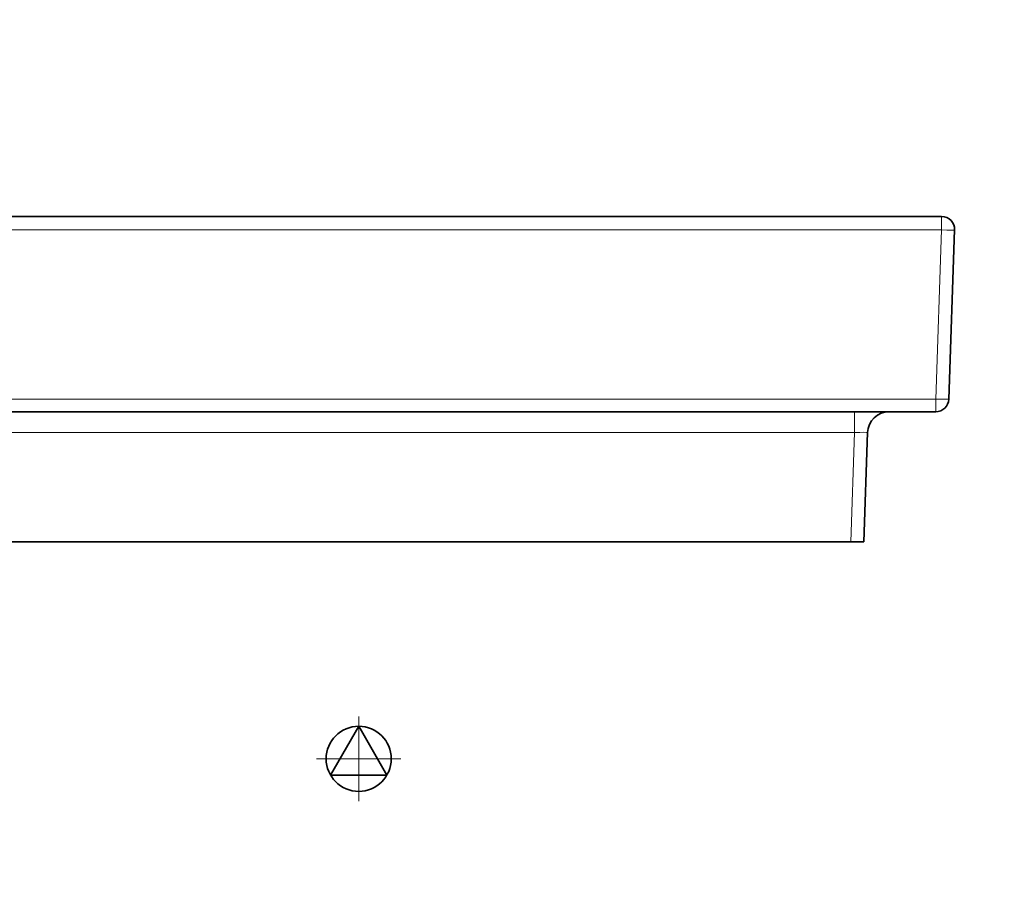
# Model space of a CAD drawing. Units: centimetres. Extents: x -80 to 100, y -148 to 148.
# Drawn here: x 16 to 58, y -69 to -33 of the extents above; entities that cross this region are included whole.
import ezdxf
from ezdxf.lldxf.tags import DXFTag

# ---------------------------------------------------------------- set-up
doc = ezdxf.new("R2010")
doc.units = ezdxf.units.CM
doc.header["$MEASUREMENT"] = 0
doc.layers.add('Quote numeri', color=7, linetype='Continuous')
tags = doc.linetypes.add('New Line80', pattern=[18.5, 12, -3, 0.5, -3]).pattern_tags.tags
tags[10:11] = [DXFTag(74, 4), DXFTag(75, 0), DXFTag(340, '0'), DXFTag(46, 1.0), DXFTag(50, 0.0), DXFTag(44, 0.0), DXFTag(45, 0.0)]
tags[8:9] = [DXFTag(74, 4), DXFTag(75, 0), DXFTag(340, '0'), DXFTag(46, 1.0), DXFTag(50, 0.0), DXFTag(44, 0.0), DXFTag(45, 0.0)]
tags[6:7] = [DXFTag(74, 4), DXFTag(75, 0), DXFTag(340, '0'), DXFTag(46, 1.0), DXFTag(50, 0.0), DXFTag(44, 0.0), DXFTag(45, 0.0)]
tags[4:5] = [DXFTag(74, 4), DXFTag(75, 0), DXFTag(340, '0'), DXFTag(46, 1.0), DXFTag(50, 0.0), DXFTag(44, 0.0), DXFTag(45, 0.0)]
tags = doc.linetypes.add('New Line81', pattern=[18.5, 12, -3, 0.5, -3]).pattern_tags.tags
tags[10:11] = [DXFTag(74, 4), DXFTag(75, 0), DXFTag(340, '0'), DXFTag(46, 1.0), DXFTag(50, 0.0), DXFTag(44, 0.0), DXFTag(45, 0.0)]
tags[8:9] = [DXFTag(74, 4), DXFTag(75, 0), DXFTag(340, '0'), DXFTag(46, 1.0), DXFTag(50, 0.0), DXFTag(44, 0.0), DXFTag(45, 0.0)]
tags[6:7] = [DXFTag(74, 4), DXFTag(75, 0), DXFTag(340, '0'), DXFTag(46, 1.0), DXFTag(50, 0.0), DXFTag(44, 0.0), DXFTag(45, 0.0)]
tags[4:5] = [DXFTag(74, 4), DXFTag(75, 0), DXFTag(340, '0'), DXFTag(46, 1.0), DXFTag(50, 0.0), DXFTag(44, 0.0), DXFTag(45, 0.0)]

msp = doc.modelspace()

# ---------------------------------------------------------------- linework, layer by layer
at = {"layer": 'Quote numeri', "color": 253, "lineweight": 9}
msp.add_open_spline([(99.99999, -148.5), (99.99999, -148.5), (99.99999, -136), (99.99999, -136), (99.99999, -136), (99.99999, -136), (-75, -136), (-75, -136), (-75, -136), (-75, -136), (-80, -136), (-80, -136), (-80, -136), (-80, -136), (-80, 125.99999), (-80, 125.99999), (-80, 125.99999), (-80, 125.99999), (-75, 125.99999), (-75, 125.99999), (-75, 125.99999), (-75, 125.99999), (99.99999, 125.99999), (99.99999, 125.99999), (99.99999, 125.99999), (99.99999, 125.99999), (99.99999, 148.49999), (99.99999, 148.49999)], degree=3, knots=[0, 0, 0, 0, 0.14285714, 0.14285714, 0.14285714, 0.14285714, 0.28571429, 0.28571429, 0.28571429, 0.28571429, 0.42857143, 0.42857143, 0.42857143, 0.42857143, 0.57142857, 0.57142857, 0.57142857, 0.57142857, 0.71428571, 0.71428571, 0.71428571, 0.71428571, 0.85714286, 0.85714286, 0.85714286, 0.85714286, 1, 1, 1, 1], dxfattribs=at)
at = {"layer": 'Quote numeri', "lineweight": 35}
for points in [[(-35.80508, -40.88032), (-35.80508, -40.88032), (54.9578, -40.88032), (54.9578, -40.88032)], [(54.9578, -40.88032), (54.9578, -40.88032), (54.9578, -40.88032), (54.9578, -40.88032)], [(55.25859, -48.61959), (55.25859, -48.61959), (55.5089, -41.451), (55.5089, -41.451)], [(54.70749, -49.15177), (55.00455, -49.15177), (55.2482, -48.91648), (55.25859, -48.61959)], [(-35.55477, -49.15177), (-35.55477, -49.15177), (54.70749, -49.15177), (54.70749, -49.15177)], [(52.74014, -49.15177), (52.24503, -49.15177), (51.83891, -49.54397), (51.82164, -50.03875)], [(54.70749, -49.15177), (54.70749, -49.15177), (54.70749, -49.15177), (54.70749, -49.15177)], [(51.66005, -54.66607), (51.66005, -54.66607), (51.82164, -50.03875), (51.82164, -50.03875)], [(-8.98004, -54.66607), (-8.98004, -54.66607), (51.10895, -54.66607), (51.10895, -54.66607)], [(51.10895, -54.66607), (51.10895, -54.66607), (51.10895, -54.66607), (51.10895, -54.66607)], [(51.66005, -54.66607), (51.66005, -54.66607), (51.10895, -54.66607), (51.10895, -54.66607)], [(30.25493, -62.47799), (30.25493, -62.47799), (29.0611, -64.54588), (29.0611, -64.54588)], [(31.44882, -64.54588), (31.44882, -64.54588), (30.25493, -62.47799), (30.25493, -62.47799)], [(29.0611, -64.54588), (29.0611, -64.54588), (31.44882, -64.54588), (31.44882, -64.54588)]]:
    msp.add_open_spline(points, degree=3, dxfattribs=at)
at = {"layer": 'Quote numeri', "lineweight": 13}
for points in [[(54.9578, -40.88032), (54.9578, -40.88032), (54.9578, -41.451), (54.9578, -41.451)], [(-35.80508, -41.451), (-35.80508, -41.451), (54.9578, -41.451), (54.9578, -41.451)], [(54.70749, -48.61959), (54.70749, -48.61959), (54.9578, -41.451), (54.9578, -41.451)], [(54.9578, -41.451), (54.9578, -41.451), (54.9578, -41.451), (54.9578, -41.451)], [(54.9578, -41.451), (55.26189, -41.46161), (55.50851, -41.46161), (55.5089, -41.451)], [(54.9578, -41.451), (54.9578, -41.451), (54.9578, -41.451), (54.9578, -41.451)], [(54.9578, -41.451), (55.26189, -41.46161), (55.50851, -41.46161), (55.5089, -41.451)], [(54.9578, -41.451), (55.26189, -41.46161), (55.50851, -41.46161), (55.5089, -41.451)], [(54.9578, -41.451), (55.26189, -41.46161), (55.50851, -41.46161), (55.5089, -41.451)], [(54.9578, -41.451), (55.26189, -41.46161), (55.50851, -41.46161), (55.5089, -41.451)], [(54.9578, -41.451), (55.26189, -41.46161), (55.50851, -41.46161), (55.5089, -41.451)], [(54.9578, -41.451), (55.26189, -41.46161), (55.50851, -41.46161), (55.5089, -41.451)], [(54.9578, -41.451), (55.26189, -41.46161), (55.50851, -41.46161), (55.5089, -41.451)], [(54.9578, -41.451), (55.26189, -41.46161), (55.50851, -41.46161), (55.5089, -41.451)], [(54.9578, -41.451), (55.26189, -41.46161), (55.50851, -41.46161), (55.5089, -41.451)], [(54.9578, -41.451), (55.26189, -41.46161), (55.50851, -41.46161), (55.5089, -41.451)], [(54.9578, -41.451), (55.26189, -41.46161), (55.50851, -41.46161), (55.5089, -41.451)], [(54.9578, -41.451), (55.26189, -41.46161), (55.50851, -41.46161), (55.5089, -41.451)], [(54.9578, -41.451), (55.26189, -41.46161), (55.50851, -41.46161), (55.5089, -41.451)], [(54.9578, -41.451), (55.26189, -41.46161), (55.50851, -41.46161), (55.5089, -41.451)], [(54.9578, -41.451), (55.26189, -41.46161), (55.50851, -41.46161), (55.5089, -41.451)], [(54.9578, -41.451), (55.26189, -41.46161), (55.50851, -41.46161), (55.5089, -41.451)], [(54.9578, -41.451), (55.26189, -41.46161), (55.50851, -41.46161), (55.5089, -41.451)], [(54.9578, -41.451), (55.26189, -41.46161), (55.50851, -41.46161), (55.5089, -41.451)], [(54.9578, -41.451), (55.26189, -41.46161), (55.50851, -41.46161), (55.5089, -41.451)], [(54.9578, -41.451), (55.26189, -41.46161), (55.50851, -41.46161), (55.5089, -41.451)], [(55.5089, -41.451), (55.5089, -41.451), (55.5089, -41.451), (55.5089, -41.451)], [(-35.55477, -48.61959), (-35.55477, -48.61959), (54.70749, -48.61959), (54.70749, -48.61959)], [(54.70749, -48.61959), (54.70749, -48.61959), (54.70749, -48.61959), (54.70749, -48.61959)], [(54.70749, -48.61959), (55.01159, -48.6302), (55.25821, -48.6302), (55.25859, -48.61959)], [(54.70749, -48.61959), (54.70749, -48.61959), (54.70749, -48.61959), (54.70749, -48.61959)], [(54.70749, -48.61959), (55.01159, -48.6302), (55.25821, -48.6302), (55.25859, -48.61959)], [(54.70749, -48.61959), (55.01159, -48.6302), (55.25821, -48.6302), (55.25859, -48.61959)], [(54.70749, -48.61959), (55.01159, -48.6302), (55.25821, -48.6302), (55.25859, -48.61959)], [(54.70749, -48.61959), (55.01159, -48.6302), (55.25821, -48.6302), (55.25859, -48.61959)], [(54.70749, -48.61959), (55.01159, -48.6302), (55.25821, -48.6302), (55.25859, -48.61959)], [(54.70749, -48.61959), (55.01159, -48.6302), (55.25821, -48.6302), (55.25859, -48.61959)], [(54.70749, -48.61959), (55.01159, -48.6302), (55.25821, -48.6302), (55.25859, -48.61959)], [(54.70749, -48.61959), (55.01159, -48.6302), (55.25821, -48.6302), (55.25859, -48.61959)], [(54.70749, -48.61959), (55.01159, -48.6302), (55.25821, -48.6302), (55.25859, -48.61959)], [(54.70749, -48.61959), (55.01159, -48.6302), (55.25821, -48.6302), (55.25859, -48.61959)], [(54.70749, -48.61959), (55.01159, -48.6302), (55.25821, -48.6302), (55.25859, -48.61959)], [(54.70749, -48.61959), (55.01159, -48.6302), (55.25821, -48.6302), (55.25859, -48.61959)], [(54.70749, -48.61959), (55.01159, -48.6302), (55.25821, -48.6302), (55.25859, -48.61959)], [(54.70749, -48.61959), (55.01159, -48.6302), (55.25821, -48.6302), (55.25859, -48.61959)], [(54.70749, -48.61959), (55.01159, -48.6302), (55.25821, -48.6302), (55.25859, -48.61959)], [(54.70749, -48.61959), (55.01159, -48.6302), (55.25821, -48.6302), (55.25859, -48.61959)], [(54.70749, -48.61959), (55.01159, -48.6302), (55.25821, -48.6302), (55.25859, -48.61959)], [(54.70749, -48.61959), (55.01159, -48.6302), (55.25821, -48.6302), (55.25859, -48.61959)], [(54.70749, -48.61959), (55.01159, -48.6302), (55.25821, -48.6302), (55.25859, -48.61959)], [(54.70749, -48.61959), (55.01159, -48.6302), (55.25821, -48.6302), (55.25859, -48.61959)], [(54.70749, -49.15177), (54.70749, -49.15177), (54.70749, -48.61959), (54.70749, -48.61959)], [(55.25859, -48.61959), (55.25859, -48.61959), (55.25859, -48.61959), (55.25859, -48.61959)], [(51.27054, -50.03875), (51.27054, -50.03875), (51.27054, -49.15177), (51.27054, -49.15177)], [(51.27054, -50.03875), (51.27054, -50.03875), (-9.14163, -50.03875), (-9.14163, -50.03875)], [(51.10895, -54.66607), (51.10895, -54.66607), (51.27054, -50.03875), (51.27054, -50.03875)], [(51.82164, -50.03875), (51.82225, -50.0211), (51.57563, -50.0211), (51.27054, -50.03875)], [(51.82164, -50.03875), (51.82225, -50.0211), (51.57563, -50.0211), (51.27054, -50.03875)], [(51.82164, -50.03875), (51.82225, -50.0211), (51.57563, -50.0211), (51.27054, -50.03875)], [(51.82164, -50.03875), (51.82225, -50.0211), (51.57563, -50.0211), (51.27054, -50.03875)], [(51.82164, -50.03875), (51.82225, -50.0211), (51.57563, -50.0211), (51.27054, -50.03875)], [(51.82164, -50.03875), (51.82225, -50.0211), (51.57563, -50.0211), (51.27054, -50.03875)], [(51.82164, -50.03875), (51.82225, -50.0211), (51.57563, -50.0211), (51.27054, -50.03875)], [(51.82164, -50.03875), (51.82225, -50.0211), (51.57563, -50.0211), (51.27054, -50.03875)], [(51.82164, -50.03875), (51.82225, -50.0211), (51.57563, -50.0211), (51.27054, -50.03875)], [(51.82164, -50.03875), (51.82225, -50.0211), (51.57563, -50.0211), (51.27054, -50.03875)], [(51.82164, -50.03875), (51.82225, -50.0211), (51.57563, -50.0211), (51.27054, -50.03875)], [(51.82164, -50.03875), (51.82225, -50.0211), (51.57563, -50.0211), (51.27054, -50.03875)], [(51.82164, -50.03875), (51.82225, -50.0211), (51.57563, -50.0211), (51.27054, -50.03875)], [(51.82164, -50.03875), (51.82225, -50.0211), (51.57563, -50.0211), (51.27054, -50.03875)], [(51.82164, -50.03875), (51.82225, -50.0211), (51.57563, -50.0211), (51.27054, -50.03875)], [(51.82164, -50.03875), (51.82225, -50.0211), (51.57563, -50.0211), (51.27054, -50.03875)], [(51.82164, -50.03875), (51.82225, -50.0211), (51.57563, -50.0211), (51.27054, -50.03875)], [(51.82164, -50.03875), (51.82225, -50.0211), (51.57563, -50.0211), (51.27054, -50.03875)], [(51.82164, -50.03875), (51.82225, -50.0211), (51.57563, -50.0211), (51.27054, -50.03875)], [(51.82164, -50.03875), (51.82225, -50.0211), (51.57563, -50.0211), (51.27054, -50.03875)], [(51.82164, -50.03875), (51.82225, -50.0211), (51.57563, -50.0211), (51.27054, -50.03875)], [(51.27054, -50.03875), (51.27054, -50.03875), (51.27054, -50.03875), (51.27054, -50.03875)], [(51.82164, -50.03875), (51.82164, -50.03875), (51.82164, -50.03875), (51.82164, -50.03875)]]:
    msp.add_open_spline(points, degree=3, dxfattribs=at)
at = {"layer": 'Quote numeri', "lineweight": 35}
for points, knots in [([(55.5089, -41.451), (55.51412, -41.30151), (55.45835, -41.15631), (55.35446, -41.04873), (55.35446, -41.04873), (55.25056, -40.94109), (55.1074, -40.88032), (54.9578, -40.88032)], [0, 0, 0, 0, 0.5, 0.5, 0.5, 0.5, 1, 1, 1, 1]), ([(31.63351, -63.85657), (31.63351, -63.0952), (31.0163, -62.47799), (30.25493, -62.47799), (30.25493, -62.47799), (29.49357, -62.47799), (28.87636, -63.0952), (28.87636, -63.85657), (28.87636, -63.85657), (28.87636, -64.61793), (29.49357, -65.23514), (30.25493, -65.23514), (30.25493, -65.23514), (31.0163, -65.2352), (31.63351, -64.61799), (31.63351, -63.85662)], [0, 0, 0, 0, 0.25, 0.25, 0.25, 0.25, 0.5, 0.5, 0.5, 0.5, 0.75, 0.75, 0.75, 0.75, 1, 1, 1, 1])]:
    msp.add_open_spline(points, degree=3, knots=knots, dxfattribs=at)
at = {"layer": 'Quote numeri', "linetype": 'New Line81', "lineweight": 13}
msp.add_open_spline([(30.25493, -62.06445), (30.25493, -62.06445), (30.25493, -65.64874), (30.25493, -65.64874)], degree=3, dxfattribs=at)
at = {"layer": 'Quote numeri', "linetype": 'New Line80', "lineweight": 13}
msp.add_open_spline([(32.04711, -63.85657), (32.04711, -63.85657), (28.46281, -63.85657), (28.46281, -63.85657)], degree=3, dxfattribs=at)

doc.saveas('drawing.dxf')
